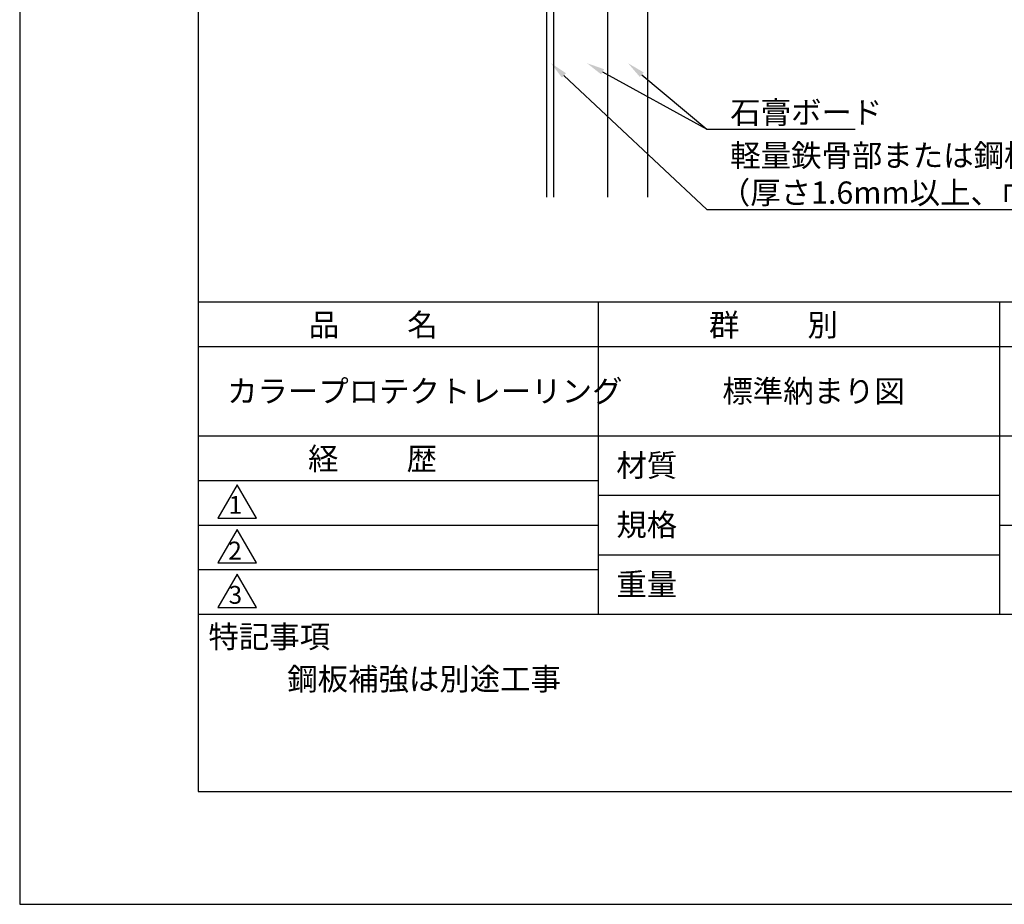
# Model space of a CAD drawing. Extents: x 0 to 420, y 0 to 594.
# Drawn here: x 0 to 221, y 0 to 198 of the extents above; entities that cross this region are included whole.
import ezdxf

# ---------------------------------------------------------------- set-up
doc = ezdxf.new("R2010")
doc.units = 0
doc.header["$LTSCALE"] = 0.3
doc.layers.get('DEFPOINTS').update_dxf_attribs({"linetype": 'CONTINUOUS'})
for name, color, linetype in [('GENKYO', 3, 'CONTINUOUS'), ('TEXT2', 7, 'CONTINUOUS'), ('TITLE', 7, 'CONTINUOUS')]:
    doc.layers.add(name, color=color, linetype=linetype)
doc.styles.add('DIMS', font='romans.shx', dxfattribs={"width": 0.75, "bigfont": 'bigfont.shx'})
doc.styles.get("Standard").update_dxf_attribs({"font": 'romans.shx', "bigfont": 'bigfont.shx'})

msp = doc.modelspace()

# ---------------------------------------------------------------- linework, layer by layer
at = {"layer": 'DEFPOINTS'}
for p, q in [((0, 594), (0, 0)), ((0, 0), (420, 0))]:
    msp.add_line(p, q, dxfattribs=at)
at = {"layer": 'GENKYO'}
for p, q in [((118.21, 158.5), (118.21, 295.55)), ((119.81, 158.5), (119.81, 295.55)), ((131.81, 294.83), (131.81, 158.5)), ((140.81, 295.55), (140.81, 158.5))]:
    msp.add_line(p, q, dxfattribs=at)
at = {"layer": 'TEXT2', "color": 1}
for p, q in [((122.06, 185.76), (154.1, 155.74)), ((130.73, 186.57), (154.1, 173.74)), ((139.5, 185.93), (154.1, 173.74)), ((154.1, 173.74), (187.35, 173.74)), ((154.1, 155.74), (267.78, 155.74))]:
    msp.add_line(p, q, dxfattribs=at)
for points in [[(121.6, 185.28), (119.14, 188.5), (122.51, 186.25)], [(130.41, 185.99), (127.23, 188.5), (131.05, 187.16)], [(139.08, 185.42), (136.43, 188.5), (139.93, 186.44)]]:
    msp.add_solid(points, dxfattribs=at)
at = {"layer": 'TITLE'}
for p, q in [((40, 568.75), (40, 25.25)), ((40, 135), (399.5, 135)), ((129.75, 135), (129.75, 65)), ((219.75, 135), (219.75, 65)), ((40, 125), (399.5, 125)), ((40, 105), (399.5, 105)), ((40, 95), (129.75, 95)), ((40, 95), (129.75, 95)), ((48.75, 94), (44.42, 86.5)), ((53.08, 86.5), (48.75, 94)), ((129.75, 91.67), (219.75, 91.67)), ((44.42, 86.5), (53.08, 86.5)), ((40, 85), (129.75, 85)), ((48.75, 84), (44.42, 76.5)), ((53.08, 76.5), (48.75, 84)), ((219.75, 85), (399.5, 85)), ((129.75, 78.33), (219.75, 78.33)), ((44.42, 76.5), (53.08, 76.5)), ((40, 75), (129.75, 75)), ((48.75, 74), (44.42, 66.5)), ((53.08, 66.5), (48.75, 74)), ((44.42, 66.5), (53.08, 66.5)), ((40, 65), (399.5, 65)), ((40, 25.25), (399.5, 25.25))]:
    msp.add_line(p, q, dxfattribs=at)

# ---------------------------------------------------------------- texts
at = {"layer": 'TEXT2', "color": 7, "style": 'DIMS'}
for s, p in [('石膏ボード', (159.35, 174.99)), ('軽量鉄骨部または鋼板補強部', (159.35, 165.32)), ('（厚さ1.6mm以上、巾300mm以上）', (157.02, 156.99))]:
    msp.add_text(s, height=5, dxfattribs=at).set_placement(p)
at = {"layer": 'TITLE'}
for s, height, p in [('品          名', 5, (64.83, 127.35)), ('群          別', 5, (154.58, 127.35)), ('カラープロテクトレーリング', 5, (46.5, 112.5)), ('標準納まり図', 5, (157.58, 112.5)), ('経          歴', 5, (64.67, 97.35)), ('材質', 5, (133.81, 95.87)), ('1', 4, (46.87, 87.52)), ('規格', 5, (133.81, 82.54)), ('2', 4, (46.78, 77.27)), ('重量', 5, (133.81, 69.21)), ('3', 4, (46.85, 67.35)), ('特記事項', 5, (42.33, 57.48)), ('鋼板補強は別途工事', 5, (60, 48))]:
    msp.add_text(s, height=height, dxfattribs=at).set_placement(p)

doc.saveas('drawing.dxf')
